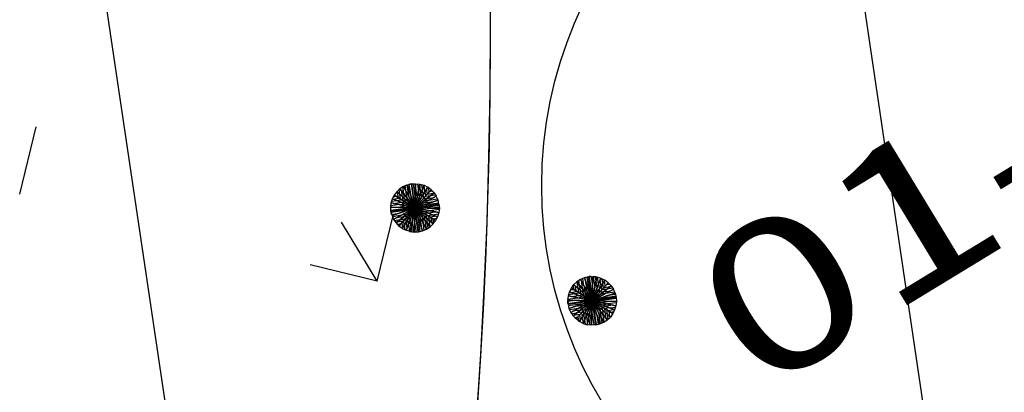
# Model space of a CAD drawing. Units: millimetres. Extents: x 456 to 3060, y -1 to 412.
# Drawn here: x 784 to 786, y 152 to 152 of the extents above; entities that cross this region are included whole.
import ezdxf
from ezdxf.enums import TextEntityAlignment as Align

# ---------------------------------------------------------------- set-up
doc = ezdxf.new("R2010")
doc.units = ezdxf.units.MM
for name, color, linetype in [('AXIS', 3, 'Continuous'), ('AXIS_TEXT', 7, 'Continuous'), ('弱电-监控安防', 3, 'Continuous'), ('景观', 95, 'Continuous'), ('消防车道', 220, 'Continuous'), ('绿化', 3, 'Continuous'), ('道路', 190, 'Continuous')]:
    doc.layers.add(name, color=color, linetype=linetype)
doc.styles.add('_TCH_AXIS', font='COMPLEX', dxfattribs={"bigfont": 'GBCBIG'})
doc.styles.add('COMPLEX', font='COMPLEX')

# ---------------------------------------------------------------- blocks, each defined once
blk = doc.blocks.new('_AXISO')
blk.add_circle((0, 0), 0.5)
at = {"layer": 'AXIS_TEXT', "style": 'COMPLEX', "width": 1.041667}
blk.add_attdef('A', text='', height=0.56, dxfattribs=at).set_placement((-0.25, -0.28), (0.25, -0.28), align=Align.FIT)

msp = doc.modelspace()

# ---------------------------------------------------------------- linework, layer by layer
at = {"layer": '弱电-监控安防', "linetype": 'ByBlock'}
for p, q in [((785.5416, 150.8178), (785.1332, 153.5705)), ((784.12, 150.6069), (783.8226, 152.6118)), ((784.4104, 152.0918), (784.4044, 152.086)), ((784.4087, 152.0899), (784.4104, 152.0918)), ((784.41, 152.0811), (784.4087, 152.0899)), ((784.4172, 152.096), (784.4104, 152.0918)), ((784.4104, 152.0918), (784.4392, 152.0551)), ((784.4392, 152.0551), (784.4104, 152.0918)), ((784.418, 152.0823), (784.413, 152.0885)), ((784.413, 152.0885), (784.4147, 152.0769)), ((784.416, 152.0955), (784.4172, 152.096)), ((784.418, 152.0823), (784.416, 152.0955)), ((784.4172, 152.096), (784.4245, 152.0992)), ((784.4172, 152.096), (784.4392, 152.0551)), ((784.4392, 152.0551), (784.4172, 152.096)), ((784.4237, 152.0987), (784.4199, 152.0973)), ((784.4199, 152.0973), (784.4211, 152.0889)), ((784.4211, 152.0889), (784.4231, 152.0757)), ((784.4237, 152.0987), (784.4268, 152.0782)), ((784.4245, 152.0992), (784.4324, 152.1012)), ((784.4245, 152.0992), (784.4392, 152.0551)), ((784.4392, 152.0551), (784.4245, 152.0992)), ((784.4316, 152.101), (784.4276, 152.1)), ((784.4276, 152.1), (784.4304, 152.0816)), ((784.4316, 152.101), (784.4377, 152.0594)), ((784.4324, 152.1012), (784.4405, 152.1015)), ((784.4324, 152.1012), (784.4392, 152.0551)), ((784.4392, 152.0551), (784.4324, 152.1012)), ((784.4356, 152.1012), (784.4397, 152.0736)), ((784.4405, 152.1015), (784.4392, 152.0551)), ((784.4392, 152.0551), (784.4405, 152.1015)), ((784.4488, 152.1007), (784.4392, 152.0551)), ((784.4392, 152.0551), (784.4488, 152.1007)), ((784.4565, 152.0986), (784.4392, 152.0551)), ((784.4392, 152.0551), (784.4565, 152.0986)), ((784.4636, 152.0947), (784.4392, 152.0551)), ((784.4392, 152.0551), (784.4636, 152.0947)), ((784.47, 152.09), (784.4392, 152.0551)), ((784.4392, 152.0551), (784.47, 152.09)), ((784.4435, 152.0758), (784.4403, 152.097)), ((784.4405, 152.1015), (784.4488, 152.1007)), ((784.4459, 152.0872), (784.4435, 152.0758)), ((784.4438, 152.1012), (784.4459, 152.0872)), ((784.4483, 152.0986), (784.4459, 152.0872)), ((784.4459, 152.0872), (784.4475, 152.076)), ((784.4505, 152.0838), (784.4483, 152.0986)), ((784.4488, 152.1007), (784.4565, 152.0986)), ((784.4535, 152.0912), (784.4505, 152.0838)), ((784.4535, 152.0912), (784.4505, 152.0838)), ((784.4535, 152.0912), (784.4522, 152.0996)), ((784.455, 152.0808), (784.4535, 152.0912)), ((784.4583, 152.0862), (784.4565, 152.0986)), ((784.4565, 152.0986), (784.4636, 152.0947)), ((784.4616, 152.0916), (784.4583, 152.0862)), ((784.463, 152.082), (784.4616, 152.0916)), ((784.47, 152.09), (784.4636, 152.0947)), ((784.4665, 152.0862), (784.4654, 152.0934)), ((784.4729, 152.0871), (784.4665, 152.0862)), ((784.47, 152.09), (784.4758, 152.0843)), ((784.3936, 152.0647), (784.3961, 152.0725)), ((784.4049, 152.0689), (784.3944, 152.0673)), ((784.3961, 152.0725), (784.3996, 152.0795)), ((784.3961, 152.0725), (784.4392, 152.0551)), ((784.4392, 152.0551), (784.3961, 152.0725)), ((784.3975, 152.0719), (784.4091, 152.0736)), ((784.4049, 152.0689), (784.3975, 152.0719)), ((784.4041, 152.0769), (784.3977, 152.076)), ((784.4044, 152.086), (784.3996, 152.0795)), ((784.3996, 152.0795), (784.4392, 152.0551)), ((784.4392, 152.0551), (784.3996, 152.0795)), ((784.4091, 152.0736), (784.4041, 152.0769)), ((784.4044, 152.086), (784.4392, 152.0551)), ((784.4392, 152.0551), (784.4044, 152.086)), ((784.4145, 152.0703), (784.4049, 152.0689)), ((784.4126, 152.0659), (784.4049, 152.0689)), ((784.41, 152.0811), (784.4053, 152.0853)), ((784.4053, 152.0853), (784.4068, 152.0753)), ((784.4147, 152.0769), (784.41, 152.0811)), ((784.4113, 152.0723), (784.41, 152.0811)), ((784.4158, 152.0697), (784.4113, 152.0723)), ((784.4198, 152.067), (784.4145, 152.0703)), ((784.4194, 152.0727), (784.4147, 152.0769)), ((784.4147, 152.0769), (784.4158, 152.0697)), ((784.4231, 152.0757), (784.418, 152.0823)), ((784.4194, 152.0727), (784.418, 152.0823)), ((784.4241, 152.0685), (784.4194, 152.0727)), ((784.4194, 152.0727), (784.4203, 152.0667)), ((784.4231, 152.0757), (784.4241, 152.0685)), ((784.4758, 152.0843), (784.4392, 152.0551)), ((784.4392, 152.0551), (784.4758, 152.0843)), ((784.48, 152.0776), (784.4392, 152.0551)), ((784.4392, 152.0551), (784.48, 152.0776)), ((784.4836, 152.0699), (784.4392, 152.0551)), ((784.4392, 152.0551), (784.4836, 152.0699)), ((784.4505, 152.0838), (784.4517, 152.0754)), ((784.4619, 152.0732), (784.4543, 152.0721)), ((784.4583, 152.0862), (784.455, 152.0808)), ((784.456, 152.074), (784.455, 152.0808)), ((784.4557, 152.0682), (784.4619, 152.0732)), ((784.4657, 152.0697), (784.4557, 152.0682)), ((784.4595, 152.0782), (784.456, 152.074)), ((784.4583, 152.0862), (784.4595, 152.0782)), ((784.4585, 152.0768), (784.4627, 152.0815)), ((784.4681, 152.0782), (784.4585, 152.0768)), ((784.4619, 152.0732), (784.4681, 152.0782)), ((784.4619, 152.0732), (784.4759, 152.0753)), ((784.4627, 152.0815), (784.4747, 152.0833)), ((784.4665, 152.0862), (784.463, 152.082)), ((784.4657, 152.0697), (784.4825, 152.0722)), ((784.4785, 152.0798), (784.4681, 152.0782)), ((784.4758, 152.0843), (784.48, 152.0776)), ((784.4836, 152.0699), (784.48, 152.0776)), ((784.4825, 152.0722), (784.4836, 152.0699)), ((784.4852, 152.062), (784.4836, 152.0699)), ((784.3928, 152.0564), (784.3936, 152.0647)), ((784.4096, 152.0614), (784.3928, 152.0589)), ((784.3928, 152.0589), (784.3928, 152.0564)), ((784.3928, 152.0564), (784.4392, 152.0551)), ((784.3932, 152.0483), (784.3928, 152.0564)), ((784.4392, 152.0551), (784.3928, 152.0564)), ((784.3932, 152.0508), (784.4252, 152.0555)), ((784.3932, 152.0483), (784.4392, 152.0551)), ((784.4392, 152.0551), (784.3932, 152.0483)), ((784.3934, 152.0467), (784.4302, 152.0522)), ((784.3944, 152.0673), (784.3936, 152.0647)), ((784.3936, 152.0647), (784.4392, 152.0551)), ((784.4392, 152.0551), (784.3936, 152.0647)), ((784.3952, 152.0404), (784.4392, 152.0551)), ((784.4392, 152.0551), (784.3952, 152.0404)), ((784.3982, 152.0638), (784.4126, 152.0659)), ((784.4096, 152.0614), (784.3982, 152.0638)), ((784.3983, 152.0331), (784.4392, 152.0551)), ((784.4392, 152.0551), (784.3983, 152.0331)), ((784.4022, 152.0562), (784.421, 152.059)), ((784.403, 152.0265), (784.4392, 152.0551)), ((784.4392, 152.0551), (784.403, 152.0265)), ((784.4084, 152.0203), (784.4392, 152.0551)), ((784.4392, 152.0551), (784.4084, 152.0203)), ((784.4096, 152.0614), (784.42, 152.0629)), ((784.421, 152.059), (784.4096, 152.0614)), ((784.4126, 152.0659), (784.4198, 152.067)), ((784.4148, 152.0155), (784.4392, 152.0551)), ((784.4392, 152.0551), (784.4148, 152.0155)), ((784.4223, 152.0122), (784.4392, 152.0551)), ((784.4392, 152.0551), (784.4223, 152.0122)), ((784.43, 152.0096), (784.4392, 152.0551)), ((784.4392, 152.0551), (784.43, 152.0096)), ((784.4379, 152.0087), (784.4392, 152.0551)), ((784.4392, 152.0551), (784.4379, 152.0087)), ((784.439, 152.0506), (784.4384, 152.0272)), ((784.4452, 152.009), (784.439, 152.0506)), ((784.4852, 152.062), (784.4392, 152.0551)), ((784.4392, 152.0551), (784.4852, 152.062)), ((784.4539, 152.0111), (784.4392, 152.0551)), ((784.4392, 152.0551), (784.446, 152.0091)), ((784.4616, 152.0143), (784.4392, 152.0551)), ((784.4392, 152.0551), (784.4539, 152.0111)), ((784.4683, 152.019), (784.4392, 152.0551)), ((784.4392, 152.0551), (784.4616, 152.0143)), ((784.474, 152.0243), (784.4392, 152.0551)), ((784.4392, 152.0551), (784.4683, 152.019)), ((784.4788, 152.0308), (784.4392, 152.0551)), ((784.4392, 152.0551), (784.474, 152.0243)), ((784.4826, 152.0383), (784.4392, 152.0551)), ((784.4392, 152.0551), (784.4788, 152.0308)), ((784.4847, 152.046), (784.4392, 152.0551)), ((784.4392, 152.0551), (784.4826, 152.0383)), ((784.486, 152.0539), (784.4392, 152.0551)), ((784.4392, 152.0551), (784.4847, 152.046)), ((784.4392, 152.0551), (784.486, 152.0539)), ((784.446, 152.0091), (784.4392, 152.0551)), ((784.4486, 152.0549), (784.4854, 152.0604)), ((784.472, 152.0543), (784.4486, 152.0549)), ((784.4848, 152.0644), (784.4524, 152.0596)), ((784.4747, 152.0669), (784.4554, 152.0641)), ((784.4574, 152.048), (784.467, 152.0495)), ((784.4858, 152.0523), (784.467, 152.0495)), ((784.4856, 152.0563), (784.472, 152.0543)), ((784.486, 152.0539), (784.4847, 152.046)), ((784.4854, 152.0604), (784.4852, 152.062)), ((784.4852, 152.062), (784.486, 152.0539)), ((784.3932, 152.0483), (784.3952, 152.0404)), ((784.3944, 152.0428), (784.3934, 152.0467)), ((784.3944, 152.0428), (784.4084, 152.0449)), ((784.3952, 152.0404), (784.3983, 152.0331)), ((784.3958, 152.0389), (784.4142, 152.0416)), ((784.3983, 152.0331), (784.403, 152.0265)), ((784.3994, 152.0312), (784.4114, 152.033)), ((784.4036, 152.036), (784.4142, 152.0416)), ((784.4176, 152.038), (784.4036, 152.036)), ((784.4048, 152.028), (784.4114, 152.033)), ((784.4114, 152.033), (784.4176, 152.038)), ((784.4114, 152.033), (784.421, 152.0345)), ((784.4175, 152.0307), (784.414, 152.0265)), ((784.4142, 152.0416), (784.4238, 152.0431)), ((784.4188, 152.0219), (784.4175, 152.0307)), ((784.4252, 152.0392), (784.4176, 152.038)), ((784.421, 152.0345), (784.4252, 152.0392)), ((784.4245, 152.0386), (784.421, 152.0345)), ((784.421, 152.0345), (784.4221, 152.0273)), ((784.4254, 152.0326), (784.4221, 152.0273)), ((784.4254, 152.0326), (784.4245, 152.0386)), ((784.4267, 152.0234), (784.4254, 152.0326)), ((784.4297, 152.0308), (784.4267, 152.0234)), ((784.4297, 152.0308), (784.4286, 152.038)), ((784.4317, 152.0176), (784.4297, 152.0308)), ((784.4492, 152.01), (784.4451, 152.0376)), ((784.4524, 152.0154), (784.4493, 152.0366)), ((784.4583, 152.0314), (784.4532, 152.0376)), ((784.4532, 152.0376), (784.4549, 152.0264)), ((784.4618, 152.0352), (784.4571, 152.0394)), ((784.4571, 152.0394), (784.4583, 152.0314)), ((784.4652, 152.0451), (784.4572, 152.0439)), ((784.4652, 152.0451), (784.4574, 152.048)), ((784.4583, 152.0314), (784.4605, 152.0162)), ((784.4618, 152.0352), (784.4608, 152.042)), ((784.4633, 152.0252), (784.4618, 152.0352)), ((784.4665, 152.031), (784.4618, 152.0352)), ((784.4626, 152.0406), (784.4726, 152.0421)), ((784.468, 152.0373), (784.4626, 152.0406)), ((784.4788, 152.0471), (784.4652, 152.0451)), ((784.4726, 152.0421), (784.4652, 152.0451)), ((784.4698, 152.0364), (784.4653, 152.039)), ((784.4653, 152.039), (784.4665, 152.031)), ((784.4683, 152.019), (784.4665, 152.031)), ((784.4804, 152.0392), (784.468, 152.0373)), ((784.4698, 152.0364), (784.4712, 152.0268)), ((784.4726, 152.0421), (784.4842, 152.0438)), ((784.4734, 152.0341), (784.481, 152.0352)), ((784.474, 152.0243), (784.4788, 152.0308)), ((784.4754, 152.0262), (784.4743, 152.0334)), ((784.4826, 152.0383), (784.4788, 152.0308)), ((784.4847, 152.046), (784.4826, 152.0383)), ((784.403, 152.0265), (784.4084, 152.0203)), ((784.4168, 152.0297), (784.4048, 152.028)), ((784.4054, 152.024), (784.4126, 152.025)), ((784.4148, 152.0155), (784.4084, 152.0203)), ((784.4126, 152.025), (784.4168, 152.0297)), ((784.414, 152.0265), (784.4155, 152.0165)), ((784.4155, 152.0165), (784.4148, 152.0155)), ((784.4148, 152.0155), (784.4223, 152.0122)), ((784.4221, 152.0273), (784.4188, 152.0219)), ((784.4201, 152.0131), (784.4188, 152.0219)), ((784.4221, 152.0273), (784.4237, 152.0161)), ((784.43, 152.0096), (784.4223, 152.0122)), ((784.4267, 152.0234), (784.4287, 152.0102)), ((784.434, 152.0294), (784.4317, 152.0176)), ((784.4317, 152.0176), (784.4329, 152.0092)), ((784.437, 152.009), (784.434, 152.0294)), ((784.4384, 152.0272), (784.4412, 152.0088)), ((784.4539, 152.0111), (784.4616, 152.0143)), ((784.457, 152.0124), (784.4549, 152.0264)), ((784.4616, 152.0143), (784.4683, 152.019)), ((784.4646, 152.0164), (784.4633, 152.0252)), ((784.4633, 152.0252), (784.4683, 152.019)), ((784.4683, 152.019), (784.474, 152.0243)), ((784.4287, 152.0102), (784.43, 152.0096)), ((784.4329, 152.0092), (784.43, 152.0096)), ((784.43, 152.0096), (784.4379, 152.0087)), ((784.4379, 152.0087), (784.446, 152.0091)), ((784.4412, 152.0088), (784.4379, 152.0087)), ((784.446, 152.0091), (784.4539, 152.0111)), ((784.7564, 151.9182), (784.7497, 151.9135)), ((784.7641, 151.9214), (784.7564, 151.9182)), ((784.7564, 151.9182), (784.7788, 151.8774)), ((784.7788, 151.8774), (784.7564, 151.9182)), ((784.7631, 151.9061), (784.761, 151.9201)), ((784.772, 151.9234), (784.7641, 151.9214)), ((784.7641, 151.9214), (784.7788, 151.8774)), ((784.7788, 151.8774), (784.7641, 151.9214)), ((784.7655, 151.9171), (784.7687, 151.8959)), ((784.7688, 151.9225), (784.7729, 151.8949)), ((784.772, 151.9234), (784.7801, 151.9238)), ((784.772, 151.9234), (784.7788, 151.8774)), ((784.7788, 151.8774), (784.772, 151.9234)), ((784.7768, 151.9237), (784.7728, 151.9235)), ((784.7728, 151.9235), (784.7789, 151.8819)), ((784.7768, 151.9237), (784.7796, 151.9053)), ((784.7801, 151.9238), (784.7788, 151.8774)), ((784.7788, 151.8774), (784.7801, 151.9238)), ((784.788, 151.9229), (784.7788, 151.8774)), ((784.7788, 151.8774), (784.788, 151.9229)), ((784.7957, 151.9204), (784.7788, 151.8774)), ((784.7788, 151.8774), (784.7957, 151.9204)), ((784.8032, 151.917), (784.7788, 151.8774)), ((784.7788, 151.8774), (784.8032, 151.917)), ((784.7801, 151.9238), (784.788, 151.9229)), ((784.7851, 151.9233), (784.7809, 151.9235)), ((784.7809, 151.9235), (784.784, 151.9031)), ((784.7863, 151.9149), (784.7851, 151.9233)), ((784.788, 151.9229), (784.7957, 151.9204)), ((784.7913, 151.9091), (784.7892, 151.9227)), ((784.7957, 151.9204), (784.8032, 151.917)), ((784.7992, 151.9106), (784.7979, 151.9194)), ((784.8097, 151.9118), (784.8032, 151.917)), ((784.7354, 151.8942), (784.7392, 151.9013)), ((784.7442, 151.8984), (784.737, 151.8973)), ((784.7392, 151.9013), (784.744, 151.9082)), ((784.7392, 151.9013), (784.7788, 151.8774)), ((784.7788, 151.8774), (784.7392, 151.9013)), ((784.7426, 151.9063), (784.7437, 151.8987)), ((784.7497, 151.9135), (784.744, 151.9082)), ((784.744, 151.9082), (784.7788, 151.8774)), ((784.7788, 151.8774), (784.744, 151.9082)), ((784.7496, 151.8951), (784.7442, 151.8984)), ((784.7483, 151.8957), (784.7468, 151.9057)), ((784.7497, 151.9135), (784.7788, 151.8774)), ((784.7547, 151.9073), (784.7497, 151.9135)), ((784.7497, 151.9135), (784.7515, 151.9015)), ((784.7788, 151.8774), (784.7497, 151.9135)), ((784.7562, 151.8973), (784.7515, 151.9015)), ((784.7515, 151.9015), (784.7527, 151.8931)), ((784.7547, 151.9073), (784.7534, 151.9161)), ((784.7597, 151.9011), (784.7547, 151.9073)), ((784.7562, 151.8973), (784.7547, 151.9073)), ((784.7631, 151.9061), (784.7575, 151.9163)), ((784.7575, 151.9163), (784.7597, 151.9011)), ((784.7597, 151.9011), (784.7609, 151.8931)), ((784.7687, 151.8959), (784.7631, 151.9061)), ((784.7631, 151.9061), (784.7647, 151.8949)), ((784.8097, 151.9118), (784.7788, 151.8774)), ((784.7788, 151.8774), (784.8097, 151.9118)), ((784.815, 151.906), (784.7788, 151.8774)), ((784.7788, 151.8774), (784.815, 151.906)), ((784.8197, 151.8994), (784.7788, 151.8774)), ((784.7788, 151.8774), (784.8197, 151.8994)), ((784.7883, 151.9017), (784.7863, 151.9149)), ((784.7913, 151.9091), (784.7883, 151.9017)), ((784.7893, 151.8945), (784.7883, 151.9017)), ((784.7926, 151.8999), (784.7893, 151.8945)), ((784.7943, 151.9165), (784.7913, 151.9091)), ((784.7913, 151.9091), (784.7926, 151.8999)), ((784.7935, 151.8939), (784.7926, 151.8999)), ((784.7959, 151.9053), (784.7943, 151.9165)), ((784.7992, 151.9106), (784.7959, 151.9053)), ((784.7992, 151.9106), (784.7959, 151.9053)), ((784.7959, 151.9053), (784.797, 151.8977)), ((784.7974, 151.8981), (784.8016, 151.9028)), ((784.8066, 151.8995), (784.7974, 151.8981)), ((784.8006, 151.9014), (784.7992, 151.9106)), ((784.8004, 151.8945), (784.8066, 151.8995)), ((784.804, 151.9056), (784.8006, 151.9014)), ((784.8016, 151.9028), (784.8132, 151.9045)), ((784.804, 151.9056), (784.8025, 151.916)), ((784.8126, 151.9085), (784.8058, 151.9075)), ((784.8182, 151.9012), (784.8066, 151.8995)), ((784.8097, 151.9118), (784.815, 151.906)), ((784.815, 151.906), (784.8197, 151.8994)), ((784.8228, 151.8921), (784.8197, 151.8994)), ((784.732, 151.8786), (784.7333, 151.8866)), ((784.7322, 151.8803), (784.751, 151.883)), ((784.7333, 151.8866), (784.7354, 151.8942)), ((784.7338, 151.8887), (784.7333, 151.8866)), ((784.7333, 151.8866), (784.7788, 151.8774)), ((784.7788, 151.8774), (784.7333, 151.8866)), ((784.7454, 151.8904), (784.7338, 151.8887)), ((784.7354, 151.8942), (784.7788, 151.8774)), ((784.7788, 151.8774), (784.7354, 151.8942)), ((784.7376, 151.8933), (784.7496, 151.8951)), ((784.7454, 151.8904), (784.7376, 151.8933)), ((784.7392, 151.8854), (784.7528, 151.8874)), ((784.751, 151.883), (784.7392, 151.8854)), ((784.755, 151.8918), (784.7454, 151.8904)), ((784.7528, 151.8874), (784.7454, 151.8904)), ((784.7527, 151.8931), (784.7483, 151.8957)), ((784.751, 151.883), (784.7606, 151.8845)), ((784.7528, 151.8874), (784.7604, 151.8885)), ((784.7604, 151.8885), (784.755, 151.8918)), ((784.7609, 151.8931), (784.7562, 151.8973)), ((784.7572, 151.8905), (784.7562, 151.8973)), ((784.7617, 151.8879), (784.7572, 151.8905)), ((784.7609, 151.8931), (784.7617, 151.8879)), ((784.8228, 151.8921), (784.7788, 151.8774)), ((784.7788, 151.8774), (784.8228, 151.8921)), ((784.8248, 151.8842), (784.7788, 151.8774)), ((784.7788, 151.8774), (784.8248, 151.8842)), ((784.7878, 151.8803), (784.8096, 151.8877)), ((784.8246, 151.8858), (784.7878, 151.8803)), ((784.8248, 151.8817), (784.7928, 151.877)), ((784.8004, 151.8945), (784.7932, 151.8934)), ((784.797, 151.8977), (784.7935, 151.8939)), ((784.7942, 151.8895), (784.8004, 151.8945)), ((784.8038, 151.8909), (784.7942, 151.8895)), ((784.8004, 151.8945), (784.8144, 151.8965)), ((784.8222, 151.8936), (784.8038, 151.8909)), ((784.8096, 151.8877), (784.8236, 151.8897)), ((784.8236, 151.8897), (784.8228, 151.8921)), ((784.8228, 151.8921), (784.8248, 151.8842)), ((784.8248, 151.8842), (784.8252, 151.8761)), ((784.732, 151.8786), (784.7788, 151.8774)), ((784.732, 151.8786), (784.7328, 151.8705)), ((784.7788, 151.8774), (784.732, 151.8786)), ((784.7323, 151.8762), (784.746, 151.8782)), ((784.7325, 151.8721), (784.7323, 151.8762)), ((784.7325, 151.8721), (784.7694, 151.8776)), ((784.7328, 151.8705), (784.7788, 151.8774)), ((784.7788, 151.8774), (784.7328, 151.8705)), ((784.7328, 151.8705), (784.7344, 151.8626)), ((784.7331, 151.8681), (784.7655, 151.8729)), ((784.7344, 151.8626), (784.7788, 151.8774)), ((784.7788, 151.8774), (784.7344, 151.8626)), ((784.7344, 151.8626), (784.738, 151.8549)), ((784.7355, 151.8603), (784.7523, 151.8628)), ((784.738, 151.8549), (784.7788, 151.8774)), ((784.7788, 151.8774), (784.738, 151.8549)), ((784.7421, 151.8572), (784.7523, 151.8628)), ((784.7422, 151.8482), (784.7788, 151.8774)), ((784.7788, 151.8774), (784.7422, 151.8482)), ((784.7625, 151.8684), (784.7433, 151.8656)), ((784.748, 151.8425), (784.7788, 151.8774)), ((784.7788, 151.8774), (784.748, 151.8425)), ((784.7523, 151.8628), (784.7625, 151.8684)), ((784.7523, 151.8628), (784.7623, 151.8643)), ((784.7545, 151.8374), (784.7788, 151.8774)), ((784.7788, 151.8774), (784.7545, 151.8374)), ((784.7561, 151.8593), (784.7637, 151.8604)), ((784.7615, 151.8339), (784.7788, 151.8774)), ((784.7788, 151.8774), (784.7615, 151.8339)), ((784.7663, 151.8567), (784.7655, 151.8623)), ((784.7693, 151.8314), (784.7788, 151.8774)), ((784.7788, 151.8774), (784.7693, 151.8314)), ((784.7776, 151.8306), (784.7788, 151.8774)), ((784.7788, 151.8774), (784.7776, 151.8306)), ((784.7936, 151.8329), (784.7788, 151.8774)), ((784.7788, 151.8774), (784.7856, 151.8313)), ((784.8009, 151.8361), (784.7788, 151.8774)), ((784.7788, 151.8774), (784.7936, 151.8329)), ((784.8075, 151.8407), (784.7788, 151.8774)), ((784.7788, 151.8774), (784.8009, 151.8361)), ((784.8137, 151.8461), (784.7788, 151.8774)), ((784.7788, 151.8774), (784.8075, 151.8407)), ((784.8184, 151.853), (784.7788, 151.8774)), ((784.7788, 151.8774), (784.8137, 151.8461)), ((784.8218, 151.86), (784.7788, 151.8774)), ((784.7788, 151.8774), (784.8184, 151.853)), ((784.8244, 151.8678), (784.7788, 151.8774)), ((784.7788, 151.8774), (784.8218, 151.86)), ((784.8252, 151.8761), (784.7788, 151.8774)), ((784.7788, 151.8774), (784.8244, 151.8678)), ((784.7788, 151.8774), (784.8252, 151.8761)), ((784.7856, 151.8313), (784.7788, 151.8774)), ((784.7876, 151.8509), (784.7802, 151.8731)), ((784.7802, 151.8731), (784.7864, 151.8315)), ((784.7949, 151.8569), (784.7939, 151.8641)), ((784.8158, 151.8763), (784.7969, 151.8735)), ((784.7986, 151.8594), (784.7977, 151.8658)), ((784.7979, 151.8696), (784.8083, 151.8711)), ((784.8053, 151.8666), (784.7979, 151.8696)), ((784.7981, 151.8655), (784.8053, 151.8666)), ((784.8035, 151.8622), (784.7981, 151.8655)), ((784.8067, 151.8602), (784.8022, 151.8628)), ((784.8022, 151.8628), (784.8033, 151.8552)), ((784.8131, 151.8636), (784.8035, 151.8622)), ((784.8197, 151.8687), (784.8053, 151.8666)), ((784.8247, 151.8735), (784.8083, 151.8711)), ((784.8089, 151.8589), (784.8205, 151.8607)), ((784.8131, 151.8636), (784.8235, 151.8652)), ((784.8205, 151.8607), (784.8131, 151.8636)), ((784.8244, 151.8678), (784.8218, 151.86)), ((784.8252, 151.8761), (784.8244, 151.8678)), ((784.738, 151.8549), (784.7422, 151.8482)), ((784.7395, 151.8527), (784.7499, 151.8543)), ((784.7561, 151.8593), (784.7421, 151.8572)), ((784.7422, 151.8482), (784.748, 151.8425)), ((784.7553, 151.851), (784.7433, 151.8492)), ((784.7451, 151.8454), (784.7515, 151.8463)), ((784.7545, 151.8374), (784.748, 151.8425)), ((784.7499, 151.8543), (784.7561, 151.8593)), ((784.7499, 151.8543), (784.7561, 151.8593)), ((784.7595, 151.8557), (784.7499, 151.8543)), ((784.755, 151.8505), (784.7515, 151.8463)), ((784.7515, 151.8463), (784.7526, 151.8387)), ((784.7565, 151.8405), (784.755, 151.8505)), ((784.7553, 151.851), (784.7595, 151.8557)), ((784.7597, 151.8459), (784.7565, 151.8405)), ((784.762, 151.8585), (784.7585, 151.8543)), ((784.7585, 151.8543), (784.7597, 151.8459)), ((784.763, 151.8513), (784.7597, 151.8459)), ((784.7597, 151.8459), (784.7615, 151.8339)), ((784.763, 151.8513), (784.762, 151.8585)), ((784.7663, 151.8567), (784.763, 151.8513)), ((784.7645, 151.8413), (784.763, 151.8513)), ((784.7675, 151.8487), (784.7645, 151.8413)), ((784.7675, 151.8487), (784.7663, 151.8567)), ((784.7704, 151.8565), (784.7675, 151.8487)), ((784.7675, 151.8487), (784.7698, 151.8335)), ((784.7721, 151.8453), (784.7704, 151.8565)), ((784.7721, 151.8453), (784.7742, 151.8309)), ((784.7777, 151.8351), (784.7745, 151.8567)), ((784.7824, 151.8309), (784.7783, 151.8585)), ((784.7876, 151.8509), (784.7904, 151.8325)), ((784.7969, 151.8436), (784.7912, 151.8543)), ((784.7912, 151.8543), (784.7943, 151.8335)), ((784.7969, 151.8436), (784.7949, 151.8569)), ((784.8, 151.8502), (784.7949, 151.8569)), ((784.7982, 151.8348), (784.7969, 151.8436)), ((784.8033, 151.8552), (784.7986, 151.8594)), ((784.7986, 151.8594), (784.8, 151.8502)), ((784.8033, 151.8552), (784.7986, 151.8594)), ((784.8019, 151.837), (784.8, 151.8502)), ((784.8033, 151.8552), (784.805, 151.844)), ((784.808, 151.851), (784.8067, 151.8602)), ((784.8075, 151.8407), (784.8137, 151.8461)), ((784.8094, 151.8422), (784.808, 151.851)), ((784.808, 151.851), (784.8128, 151.8468)), ((784.8139, 151.8556), (784.8089, 151.8589)), ((784.8128, 151.8468), (784.8112, 151.8572)), ((784.8184, 151.853), (784.8137, 151.8461)), ((784.8139, 151.8556), (784.8199, 151.8565)), ((784.8218, 151.86), (784.8184, 151.853)), ((784.7526, 151.8387), (784.7545, 151.8374)), ((784.7615, 151.8339), (784.7545, 151.8374)), ((784.7615, 151.8339), (784.7693, 151.8314)), ((784.7658, 151.8325), (784.7645, 151.8413)), ((784.7776, 151.8306), (784.7693, 151.8314)), ((784.7856, 151.8313), (784.7776, 151.8306)), ((784.7856, 151.8313), (784.7936, 151.8329)), ((784.7864, 151.8315), (784.7856, 151.8313)), ((784.7936, 151.8329), (784.8009, 151.8361)), ((784.7943, 151.8335), (784.7936, 151.8329)), ((784.8009, 151.8361), (784.8075, 151.8407))]:
    msp.add_line(p, q, dxfattribs=at)
at = {"layer": '景观', "linetype": 'ByBlock'}
for p, q in [((783.6815, 152.0815), (783.7128, 152.2101)), ((784.367, 151.9147), (784.3983, 152.0433)), ((784.3668, 151.9146), (784.2981, 152.0276)), ((784.367, 151.9147), (784.2385, 151.946))]:
    msp.add_line(p, q, dxfattribs=at)
at = {"layer": '消防车道', "linetype": 'ByBlock'}
msp.add_arc((774.2188, 151.8312), 12, 314.34043, 44.34043, dxfattribs=at)
at = {"layer": '绿化', "linetype": 'ByBlock'}
msp.add_arc((774.0839, 152.3984), 10.5, 333.83213, 44.34043, dxfattribs=at)
at = {"layer": '道路', "linetype": 'ByBlock'}
msp.add_arc((774.0839, 152.3984), 10.5, 314.34043, 44.34043, dxfattribs=at)

# ---------------------------------------------------------------- block references
at = {"layer": 'AXIS', "linetype": 'ByBlock'}
ref = msp.add_blockref('_AXISO', (785.4822, 152.0977), dxfattribs=dict(at, xscale=1.599999999998247, yscale=1.599999999991269, zscale=1.6, rotation=31.32321714344437))
ref.add_attrib('A', '01-A', dxfattribs={"layer": 'AXIS_TEXT', "height": 0.28773, "rotation": 31.3232, "style": '_TCH_AXIS'}).set_placement((785.0946, 151.6935), (786.0193, 152.2562), align=Align.FIT)

doc.saveas('drawing.dxf')
